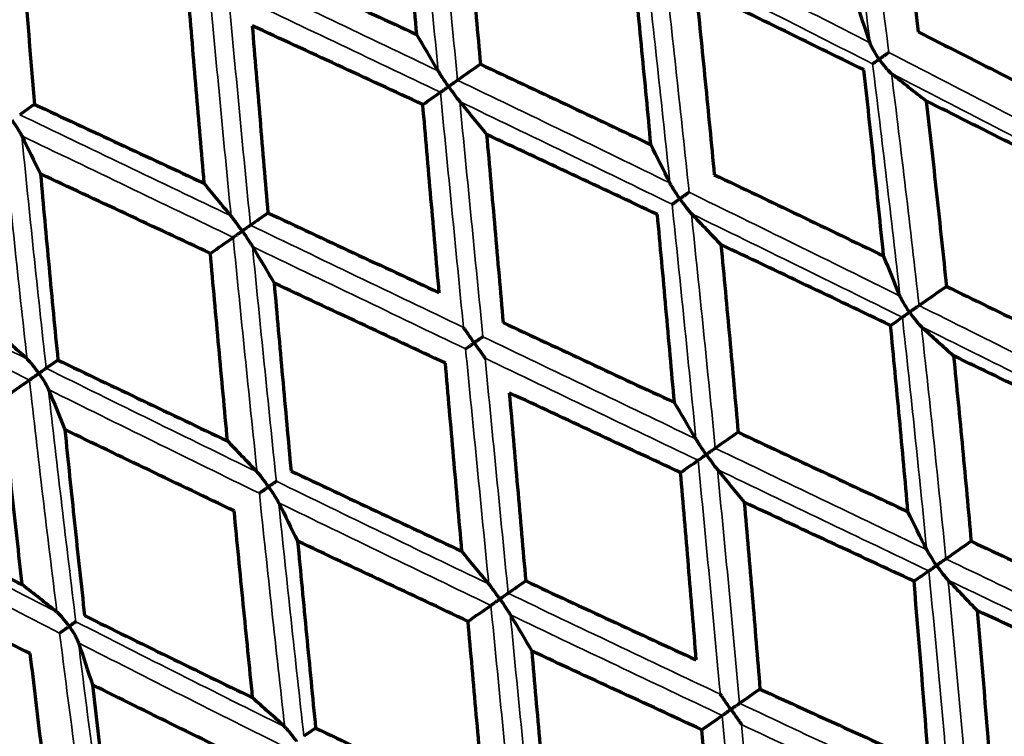
# Model space of a CAD drawing. Units: millimetres. Extents: x 277 to 851, y 83 to 670.
# Drawn here: x 818 to 828, y 591 to 598 of the extents above; entities that cross this region are included whole.
import ezdxf

# ---------------------------------------------------------------- set-up
doc = ezdxf.new("R2010")
doc.units = ezdxf.units.MM
doc.header["$LTSCALE"] = 0.75
doc.layers.add('Visible', color=7, linetype='Continuous', lineweight=70)
doc.layers.add('Visible Narrow', color=7, linetype='Continuous', lineweight=35)

msp = doc.modelspace()

# ---------------------------------------------------------------- linework, layer by layer
at = {"layer": 'Visible'}
for centre, major_axis, ratio, start_param, end_param in [((821.58, 595.2413), (-2.2175, 23.3735), 0.123116, 1.41923, 1.493998), ((856.15, 619.7335), (42.8885, 29.4024), 0.007874, 2.458593, 2.466615), ((822.6756, 613.6632), (-13.9608, 19.9339), 0.34192, 2.280569, 2.302351), ((857.3949, 622.4053), (42.4746, 28.3084), 0.010043, 2.718974, 2.727155), ((814.5986, 610.9758), (-14.2206, 20.3028), 0.086986, 2.28184, 2.303199), ((828.0478, 582.0097), (-13.7151, 19.596), 0.087395, -0.859368, -0.837251), ((858.322, 621.2485), (42.9284, 29.348), 0.006079, 2.633121, 2.641143), ((818.2463, 610.5605), (-13.9605, 19.9322), 0.173502, 2.280579, 2.302363), ((786.0093, 567.0685), (42.9176, 29.2879), 0.004035, -0.333952, -0.325924), ((823.5816, 578.8835), (-13.7148, 19.5944), 0.259014, -0.85934, -0.837221), ((821.767, 610.1456), (-13.7176, 19.5861), 0.2587, 2.282184, 2.304307), ((859.3847, 621.9884), (42.9576, 29.3082), 0.004064, 2.807645, 2.815667), ((827.1044, 578.4608), (-13.9634, 19.9502), 0.173866, -0.860942, -0.839174), ((787.067, 567.805), (42.8914, 29.3293), 0.006032, -0.508476, -0.500448), ((817.3001, 607.0167), (-13.7173, 19.5845), 0.086994, 2.2822, 2.304324), ((830.7499, 578.0475), (-14.2205, 20.3183), 0.0874, -0.859734, -0.838385), ((787.9985, 566.64), (42.4352, 28.2982), 0.009919, -0.422626, -0.41444), ((815.9745, 599.7072), (-5.7878, 44.4349), 0.222783, 4.475616, 4.515418), ((820.8112, 606.6752), (-13.4737, 19.2374), 0.173513, 2.28664, 2.309049), ((822.6754, 575.3608), (-13.9631, 19.9485), 0.342188, -0.86092, -0.839149), ((789.2327, 569.3157), (42.8556, 29.3857), 0.00781, -0.683004, -0.674976), ((823.0874, 594.1271), (-23.4946, 10.9863), 0.063398, 1.697524, 1.765742), ((826.1891, 574.8552), (-14.2202, 20.3167), 0.259017, -0.859705, -0.838354), ((789.5586, 567.7276), (42.3765, 28.3898), 0.013672, -0.597131, -0.588945), ((807.698, 625.0228), (-12.8993, 82.8351), 0.154432, 4.240434, 4.263617)]:
    msp.add_ellipse(centre, major_axis=major_axis, ratio=ratio, start_param=start_param, end_param=end_param, dxfattribs=at)
at = {"layer": 'Visible', "extrusion": (0, 0, -1)}
for centre, major_axis, ratio, start_param, end_param in [((840.6724, 587.9585), (-13.9635, 19.9542), 0.341729, -0.861074, -0.839308), ((832.5835, 585.1846), (-13.7152, 19.5974), 0.086884, -0.859408, -0.837291), ((785.3908, 570.1963), (42.2342, 30.2706), 0.005972, -0.508477, -0.500449), ((806.2085, 608.1237), (-14.4849, 20.678), 0.173867, 2.285956, 2.306838), ((836.2417, 584.8568), (-13.9637, 19.9531), 0.173365, -0.86102, -0.839254), ((787.5513, 571.7148), (42.2747, 30.2181), 0.007735, -0.683005, -0.674977), ((809.9675, 607.732), (-14.2205, 20.3013), 0.08736, 2.281868, 2.303228), ((839.9438, 584.4832), (-14.2206, 20.3211), 0.258524, -0.859824, -0.838477), ((854.6075, 615.0999), (42.3407, 30.1793), 0.009486, 2.284061, 2.292084), ((790.753, 573.9637), (42.3243, 30.1537), 0.009222, -0.857537, -0.84951), ((805.4072, 604.5381), (-14.2205, 20.3), 0.259042, 2.281906, 2.303267), ((835.3817, 581.2897), (-14.2206, 20.3198), 0.086877, -0.859774, -0.838426), ((857.8155, 617.3534), (42.2944, 30.249), 0.007958, 2.458594, 2.466617), ((809.1114, 604.1622), (-13.9603, 19.9294), 0.17386, 2.280634, 2.30242), ((839.1431, 580.8946), (-14.487, 20.7017), 0.173347, -0.8557, -0.834836), ((856.5791, 614.6657), (41.2762, 30.0243), 0.017139, 2.369946, 2.378127), ((824.2075, 593.9515), (-21.2468, 9.9205), 0.006604, 1.716285, 1.791559), ((859.9819, 618.8762), (42.2565, 30.3057), 0.006146, 2.633122, 2.641145), ((825.1608, 592.7286), (-1.761, 19.2397), 0.112625, 1.619018, 1.709279), ((812.7646, 603.84), (-13.7172, 19.5831), 0.08735, 2.282226, 2.304352), ((804.6834, 601.061), (-13.9604, 19.9283), 0.342243, 2.280676, 2.302462), ((859.1978, 616.5058), (41.1943, 30.1407), 0.013808, 2.544469, 2.552649), ((861.0406, 619.6218), (42.2288, 30.3471), 0.004112, 2.807646, 2.815668)]:
    msp.add_ellipse(centre, major_axis=major_axis, ratio=ratio, start_param=start_param, end_param=end_param, dxfattribs=at)
at = {"layer": 'Visible'}
for points, knots in [([(822.1366, 597.4194), (822.1112, 597.7121), (822.0859, 598.0047), (822.0353, 598.5896), (822.01, 598.882), (821.9849, 599.1741)], [0.0000022, 0.0000022, 0.0000022, 0.0000022, 0.0882213, 0.0882213, 0.1764411, 0.1764411, 0.1764411, 0.1764411]), ([(826.6413, 599.1742), (826.6782, 598.8868), (826.7144, 598.5989), (826.7855, 598.0221), (826.8204, 597.7331), (826.8546, 597.4436)], [0.0000016, 0.0000016, 0.0000016, 0.0000016, 0.088925, 0.088925, 0.177849, 0.177849, 0.177849, 0.177849]), ([(822.5805, 598.8967), (822.6064, 598.6042), (822.6324, 598.3115), (822.6842, 597.7259), (822.7101, 597.4329), (822.736, 597.1397)], [0.0000016, 0.0000016, 0.0000016, 0.0000016, 0.0884184, 0.0884184, 0.1768354, 0.1768354, 0.1768354, 0.1768354]), ([(820.5356, 598.1593), (820.8029, 598.0367), (821.07, 597.9137), (821.6036, 597.667), (821.8703, 597.5434), (822.1366, 597.4194)], [-0.1764407, -0.1764407, -0.1764407, -0.1764407, -0.0882212, -0.0882212, -0.0000018, -0.0000018, -0.0000018, -0.0000018]), ([(824.3396, 596.3844), (824.312, 596.6781), (824.284, 596.9717), (824.2276, 597.5582), (824.199, 597.8513), (824.1702, 598.144)], [0.0000022, 0.0000022, 0.0000022, 0.0000022, 0.0888583, 0.0888583, 0.1777142, 0.1777142, 0.1777142, 0.1777142]), ([(826.3437, 597.0859), (826.0814, 597.2156), (825.8185, 597.3449), (825.2915, 597.6026), (825.0274, 597.731), (824.7628, 597.8589)], [-0.1778488, -0.1778488, -0.1778488, -0.1778488, -0.0889249, -0.0889249, -0.0000015, -0.0000015, -0.0000015, -0.0000015]), ([(824.7628, 597.8589), (824.7925, 597.5664), (824.8218, 597.2737), (824.8797, 596.6876), (824.9082, 596.3942), (824.9365, 596.1006)], [0.0000016, 0.0000016, 0.0000016, 0.0000016, 0.088925, 0.088925, 0.177849, 0.177849, 0.177849, 0.177849]), ([(820.1376, 596.0197), (820.1122, 596.3124), (820.0872, 596.6052), (820.0379, 597.191), (820.0137, 597.4841), (819.9899, 597.7772)], [0.0000024, 0.0000024, 0.0000024, 0.0000024, 0.0882214, 0.0882214, 0.1764412, 0.1764412, 0.1764412, 0.1764412]), ([(820.589, 597.5023), (820.6132, 597.2085), (820.6376, 596.9148), (820.6871, 596.3275), (820.7122, 596.0339), (820.7375, 595.7404)], [0.0000017, 0.0000017, 0.0000017, 0.0000017, 0.0884184, 0.0884184, 0.1768355, 0.1768355, 0.1768355, 0.1768355]), ([(822.1939, 596.7601), (821.9268, 596.8844), (821.6594, 597.0083), (821.1245, 597.2557), (820.8568, 597.3791), (820.589, 597.5023)], [-0.1768353, -0.1768353, -0.1768353, -0.1768353, -0.0884183, -0.0884183, -0.0000016, -0.0000016, -0.0000016, -0.0000016]), ([(826.8546, 597.4436), (827.1149, 597.3125), (827.3745, 597.1809), (827.8922, 596.9168), (828.1504, 596.7843), (828.4078, 596.6513)], [-0.1778464, -0.1778464, -0.1778464, -0.1778464, -0.0889239, -0.0889239, -0.0000016, -0.0000016, -0.0000016, -0.0000016]), ([(826.4881, 597.1871), (826.4876, 597.1878), (826.4871, 597.1886), (826.4677, 597.2164), (826.4492, 597.2455), (826.4265, 597.2857), (826.4197, 597.2986), (826.4088, 597.3213), (826.4041, 597.332), (826.401, 597.3415)], [-0.0183064, -0.0183064, -0.0183064, -0.0183064, -0.01803571, -0.01803571, -0.00826156, -0.00826156, -0.00379433, -0.00379433, -0.000001, -0.000001, -0.000001, -0.000001]), ([(826.4256, 597.1433), (826.4274, 597.1445), (826.4302, 597.1465), (826.4375, 597.1516), (826.442, 597.1548), (826.4527, 597.1622), (826.4588, 597.1665), (826.4721, 597.1759), (826.4794, 597.1809), (826.4874, 597.1865), (826.4877, 597.1868), (826.4881, 597.1871)], [-0.01139459, -0.01139459, -0.01139459, -0.01139459, -0.00869814, -0.00869814, -0.00590794, -0.00590794, -0.00296914, -0.00296914, 0, 0, 0.00015402, 0.00015402, 0.00015402, 0.00015402]), ([(826.5786, 597.2504), (826.5727, 597.2462), (826.5661, 597.2416), (826.5521, 597.2318), (826.5446, 597.2266), (826.529, 597.2157), (826.521, 597.21), (826.5049, 597.1988), (826.497, 597.1932), (826.4889, 597.1876), (826.4885, 597.1873), (826.4881, 597.1871)], [-0.01139461, -0.01139461, -0.01139461, -0.01139461, -0.00869125, -0.00869125, -0.00589372, -0.00589372, -0.00296191, -0.00296191, 0, 0, 0.00015402, 0.00015402, 0.00015402, 0.00015402]), ([(826.4881, 597.1871), (826.4887, 597.1863), (826.4892, 597.1856), (826.5087, 597.1578), (826.5298, 597.1305), (826.5598, 597.0954), (826.5695, 597.0846), (826.5872, 597.0666), (826.5957, 597.0585), (826.6035, 597.0523)], [-0.01830656, -0.01830656, -0.01830656, -0.01830656, -0.01803587, -0.01803587, -0.00826258, -0.00826258, -0.00379477, -0.00379477, -0.000001, -0.000001, -0.000001, -0.000001]), ([(822.736, 597.1397), (823.0039, 597.0144), (823.2715, 596.8888), (823.806, 596.637), (824.073, 596.5108), (824.3396, 596.3844)], [-0.1777137, -0.1777137, -0.1777137, -0.1777137, -0.0888582, -0.0888582, -0.0000017, -0.0000017, -0.0000017, -0.0000017]), ([(822.4366, 596.9302), (822.4361, 596.9309), (822.4356, 596.9317), (822.4162, 596.9594), (822.3968, 596.9877), (822.3715, 597.0259), (822.3636, 597.038), (822.3502, 597.0589), (822.3442, 597.0686), (822.3393, 597.0768)], [-0.00027376, -0.00027376, -0.00027376, -0.00027376, 0, 0, 0.00988408, 0.00988408, 0.01440351, 0.01440351, 0.01824318, 0.01824318, 0.01824318, 0.01824318]), ([(826.5293, 595.336), (826.4996, 595.6284), (826.4693, 595.9205), (826.4074, 596.5038), (826.3759, 596.7951), (826.3437, 597.0859)], [0.0000021, 0.0000021, 0.0000021, 0.0000021, 0.0889241, 0.0889241, 0.1778469, 0.1778469, 0.1778469, 0.1778469]), ([(822.359, 596.8758), (822.3626, 596.8783), (822.3671, 596.8814), (822.3775, 596.8888), (822.3835, 596.893), (822.3968, 596.9022), (822.4041, 596.9074), (822.4193, 596.918), (822.4273, 596.9236), (822.4358, 596.9296), (822.4362, 596.9299), (822.4366, 596.9302)], [0.000001, 0.000001, 0.000001, 0.000001, 0.00269259, 0.00269259, 0.00547836, 0.00547836, 0.00841417, 0.00841417, 0.01138058, 0.01138058, 0.01153444, 0.01153444, 0.01153444, 0.01153444]), ([(822.5214, 596.9895), (822.5168, 596.9863), (822.5113, 596.9824), (822.4991, 596.9739), (822.4923, 596.9692), (822.4778, 596.959), (822.47, 596.9536), (822.4541, 596.9424), (822.446, 596.9367), (822.4375, 596.9308), (822.4371, 596.9305), (822.4366, 596.9302)], [0.000001, 0.000001, 0.000001, 0.000001, 0.00269928, 0.00269928, 0.00549214, 0.00549214, 0.00842117, 0.00842117, 0.01138055, 0.01138055, 0.01153441, 0.01153441, 0.01153441, 0.01153441]), ([(822.4366, 596.9302), (822.4372, 596.9294), (822.4377, 596.9287), (822.4571, 596.9009), (822.4771, 596.8731), (822.5043, 596.8362), (822.513, 596.8246), (822.5281, 596.8049), (822.5351, 596.7959), (822.5412, 596.7885)], [-0.00027376, -0.00027376, -0.00027376, -0.00027376, 0, 0, 0.00988713, 0.00988713, 0.01440777, 0.01440777, 0.01824855, 0.01824855, 0.01824855, 0.01824855]), ([(818.5406, 596.7624), (818.8065, 596.6388), (819.0726, 596.5151), (819.6049, 596.2675), (819.8712, 596.1436), (820.1376, 596.0197)], [-0.1764407, -0.1764407, -0.1764407, -0.1764407, -0.0882212, -0.0882212, -0.0000019, -0.0000019, -0.0000019, -0.0000019]), ([(822.3482, 594.9899), (822.3224, 595.285), (822.2966, 595.5801), (822.2452, 596.1702), (822.2195, 596.4652), (822.1939, 596.7601)], [0.0000023, 0.0000023, 0.0000023, 0.0000023, 0.0888584, 0.0888584, 0.1777142, 0.1777142, 0.1777142, 0.1777142]), ([(828.4887, 596.0079), (828.2303, 596.1399), (827.9712, 596.2714), (827.4516, 596.5337), (827.191, 596.6644), (826.9299, 596.7947)], [-0.1777142, -0.1777142, -0.1777142, -0.1777142, -0.0888577, -0.0888577, -0.0000014, -0.0000014, -0.0000014, -0.0000014]), ([(826.9299, 596.7947), (826.963, 596.5047), (826.9955, 596.2143), (827.0589, 595.6326), (827.0899, 595.3413), (827.1202, 595.0497)], [0.0000016, 0.0000016, 0.0000016, 0.0000016, 0.0888578, 0.0888578, 0.1777143, 0.1777143, 0.1777143, 0.1777143]), ([(818.3282, 596.6138), (818.3287, 596.613), (818.3292, 596.6123), (818.3485, 596.5847), (818.3673, 596.5564), (818.3915, 596.5179), (818.399, 596.5056), (818.4114, 596.4843), (818.4169, 596.4743), (818.4212, 596.4658)], [-0.01812795, -0.01812795, -0.01812795, -0.01812795, -0.01786035, -0.01786035, -0.00819011, -0.00819011, -0.00376599, -0.00376599, -0.000001, -0.000001, -0.000001, -0.000001]), ([(824.401, 595.7257), (824.1338, 595.8519), (823.8662, 595.9779), (823.3306, 596.2295), (823.0624, 596.3551), (822.7941, 596.4804)], [-0.1778488, -0.1778488, -0.1778488, -0.1778488, -0.0889249, -0.0889249, -0.0000015, -0.0000015, -0.0000015, -0.0000015]), ([(822.7941, 596.4804), (822.8201, 596.1854), (822.8461, 595.8903), (822.898, 595.3), (822.9239, 595.0047), (822.9497, 594.7094)], [0.0000017, 0.0000017, 0.0000017, 0.0000017, 0.0889251, 0.0889251, 0.177849, 0.177849, 0.177849, 0.177849]), ([(820.1954, 595.3608), (819.9288, 595.4854), (819.6623, 595.6099), (819.1297, 595.8589), (818.8635, 595.9834), (818.5976, 596.1079)], [-0.1768354, -0.1768354, -0.1768354, -0.1768354, -0.0884183, -0.0884183, -0.0000017, -0.0000017, -0.0000017, -0.0000017]), ([(818.5976, 596.1079), (818.6236, 595.8154), (818.6502, 595.5232), (818.7047, 594.9394), (818.7327, 594.6478), (818.7612, 594.3565)], [0.0000018, 0.0000018, 0.0000018, 0.0000018, 0.0884185, 0.0884185, 0.1768355, 0.1768355, 0.1768355, 0.1768355]), ([(824.9365, 596.1006), (825.2027, 595.9736), (825.4686, 595.8464), (825.9996, 595.5916), (826.2647, 595.4639), (826.5293, 595.336)], [-0.1778464, -0.1778464, -0.1778464, -0.1778464, -0.088924, -0.088924, -0.0000017, -0.0000017, -0.0000017, -0.0000017]), ([(824.6124, 595.8737), (824.6119, 595.8744), (824.6114, 595.8752), (824.5919, 595.903), (824.5728, 595.9316), (824.5483, 595.9706), (824.5408, 595.983), (824.5282, 596.0045), (824.5226, 596.0146), (824.5183, 596.0233)], [-0.0183064, -0.0183064, -0.0183064, -0.0183064, -0.01803571, -0.01803571, -0.00826156, -0.00826156, -0.00379433, -0.00379433, -0.000001, -0.000001, -0.000001, -0.000001]), ([(824.6997, 595.9348), (824.6946, 595.9312), (824.6887, 595.9271), (824.6758, 595.918), (824.6687, 595.9131), (824.6538, 595.9026), (824.6458, 595.8971), (824.6298, 595.8858), (824.6216, 595.8801), (824.6132, 595.8742), (824.6128, 595.8739), (824.6124, 595.8737)], [-0.01139461, -0.01139461, -0.01139461, -0.01139461, -0.00869125, -0.00869125, -0.00589372, -0.00589372, -0.00296191, -0.00296191, 0, 0, 0.00015402, 0.00015402, 0.00015402, 0.00015402]), ([(824.5393, 595.8225), (824.5423, 595.8246), (824.5462, 595.8273), (824.5557, 595.834), (824.5613, 595.8379), (824.5737, 595.8466), (824.5807, 595.8515), (824.5954, 595.8618), (824.6032, 595.8672), (824.6116, 595.8731), (824.612, 595.8734), (824.6124, 595.8737)], [-0.01139459, -0.01139459, -0.01139459, -0.01139459, -0.00869814, -0.00869814, -0.00590794, -0.00590794, -0.00296914, -0.00296914, 0, 0, 0.00015402, 0.00015402, 0.00015402, 0.00015402]), ([(824.6124, 595.8737), (824.6129, 595.8729), (824.6135, 595.8722), (824.633, 595.8444), (824.6534, 595.8166), (824.6816, 595.7803), (824.6906, 595.7689), (824.7066, 595.7498), (824.7141, 595.7411), (824.7208, 595.734)], [-0.01830656, -0.01830656, -0.01830656, -0.01830656, -0.01803587, -0.01803587, -0.00826258, -0.00826258, -0.00379477, -0.00379477, -0.000001, -0.000001, -0.000001, -0.000001]), ([(820.4947, 595.5704), (820.4942, 595.5712), (820.4937, 595.5719), (820.4742, 595.5996), (820.4542, 595.6275), (820.427, 595.6644), (820.4184, 595.676), (820.4033, 595.6957), (820.3963, 595.7047), (820.3902, 595.7121)], [-0.01825757, -0.01825757, -0.01825757, -0.01825757, -0.01798766, -0.01798766, -0.00824256, -0.00824256, -0.00378668, -0.00378668, -0.000001, -0.000001, -0.000001, -0.000001]), ([(820.7375, 595.7404), (821.0059, 595.6154), (821.2744, 595.4904), (821.8112, 595.2402), (822.0797, 595.1151), (822.3482, 594.9899)], [-0.1777137, -0.1777137, -0.1777137, -0.1777137, -0.0888582, -0.0888582, -0.0000018, -0.0000018, -0.0000018, -0.0000018]), ([(824.5607, 593.9575), (824.5347, 594.2525), (824.5084, 594.5474), (824.4552, 595.1368), (824.4282, 595.4313), (824.401, 595.7257)], [0.0000022, 0.0000022, 0.0000022, 0.0000022, 0.0889242, 0.0889242, 0.1778469, 0.1778469, 0.1778469, 0.1778469]), ([(820.5723, 595.6248), (820.5688, 595.6223), (820.5643, 595.6191), (820.5538, 595.6118), (820.5478, 595.6076), (820.5345, 595.5983), (820.5272, 595.5932), (820.512, 595.5825), (820.504, 595.5769), (820.4956, 595.571), (820.4951, 595.5707), (820.4947, 595.5704)], [-0.01140244, -0.01140244, -0.01140244, -0.01140244, -0.00869873, -0.00869873, -0.00590025, -0.00590025, -0.00296534, -0.00296534, 0, 0, 0.00015417, 0.00015417, 0.00015417, 0.00015417]), ([(820.41, 595.5111), (820.4146, 595.5143), (820.42, 595.5181), (820.4322, 595.5266), (820.439, 595.5314), (820.4534, 595.5415), (820.4613, 595.547), (820.4772, 595.5581), (820.4854, 595.5639), (820.4939, 595.5698), (820.4943, 595.5701), (820.4947, 595.5704)], [-0.01140242, -0.01140242, -0.01140242, -0.01140242, -0.00870543, -0.00870543, -0.00591407, -0.00591407, -0.00297237, -0.00297237, 0, 0, 0.00015417, 0.00015417, 0.00015417, 0.00015417]), ([(820.4947, 595.5704), (820.4953, 595.5697), (820.4958, 595.5689), (820.5152, 595.5412), (820.5345, 595.5128), (820.5599, 595.4747), (820.5678, 595.4625), (820.5812, 595.4416), (820.5872, 595.4319), (820.5921, 595.4237)], [-0.01826292, -0.01826292, -0.01826292, -0.01826292, -0.01799301, -0.01799301, -0.00824487, -0.00824487, -0.00378778, -0.00378778, -0.000001, -0.000001, -0.000001, -0.000001]), ([(826.5946, 594.6816), (826.3294, 594.8088), (826.0638, 594.9359), (825.5319, 595.1895), (825.2656, 595.3162), (824.999, 595.4426)], [-0.1777142, -0.1777142, -0.1777142, -0.1777142, -0.0888577, -0.0888577, -0.0000015, -0.0000015, -0.0000015, -0.0000015]), ([(824.999, 595.4426), (825.0266, 595.1489), (825.0539, 594.8548), (825.1077, 594.2664), (825.1342, 593.972), (825.1604, 593.6774)], [0.0000017, 0.0000017, 0.0000017, 0.0000017, 0.0888579, 0.0888579, 0.1777143, 0.1777143, 0.1777143, 0.1777143]), ([(820.3568, 593.5955), (820.3291, 593.8893), (820.3019, 594.1834), (820.2481, 594.7718), (820.2216, 595.0662), (820.1954, 595.3608)], [0.0000024, 0.0000024, 0.0000024, 0.0000024, 0.0888584, 0.0888584, 0.1777142, 0.1777142, 0.1777142, 0.1777142]), ([(822.406, 594.3287), (822.1374, 594.454), (821.8688, 594.5794), (821.3319, 594.83), (821.0634, 594.9553), (820.7951, 595.0807)], [-0.1778488, -0.1778488, -0.1778488, -0.1778488, -0.088925, -0.088925, -0.0000016, -0.0000016, -0.0000016, -0.0000016]), ([(820.7951, 595.0807), (820.8211, 594.7857), (820.8474, 594.4908), (820.9006, 593.9014), (820.9275, 593.6068), (820.9547, 593.3125)], [0.0000018, 0.0000018, 0.0000018, 0.0000018, 0.0889251, 0.0889251, 0.177849, 0.177849, 0.177849, 0.177849]), ([(827.1202, 595.0497), (827.3827, 594.9222), (827.6447, 594.7945), (828.1676, 594.5387), (828.4286, 594.4106), (828.6891, 594.2824)], [-0.1768358, -0.1768358, -0.1768358, -0.1768358, -0.0884185, -0.0884185, -0.0000016, -0.0000016, -0.0000016, -0.0000016]), ([(826.7735, 594.8068), (826.7729, 594.8076), (826.7724, 594.8083), (826.753, 594.8361), (826.7343, 594.8649), (826.7108, 594.9044), (826.7036, 594.917), (826.692, 594.9391), (826.6869, 594.9494), (826.6831, 594.9585)], [-0.00027376, -0.00027376, -0.00027376, -0.00027376, 0, 0, 0.00988777, 0.00988777, 0.01440821, 0.01440821, 0.01824882, 0.01824882, 0.01824882, 0.01824882]), ([(826.8627, 594.8693), (826.8572, 594.8655), (826.8509, 594.8611), (826.8374, 594.8516), (826.8301, 594.8465), (826.8148, 594.8358), (826.8067, 594.8301), (826.7906, 594.8189), (826.7825, 594.8132), (826.7743, 594.8074), (826.7739, 594.8071), (826.7735, 594.8068)], [0.000001, 0.000001, 0.000001, 0.000001, 0.00269928, 0.00269928, 0.00549214, 0.00549214, 0.00842116, 0.00842116, 0.01138055, 0.01138055, 0.0115344, 0.0115344, 0.0115344, 0.0115344]), ([(826.7053, 594.7591), (826.7077, 594.7608), (826.7111, 594.7632), (826.7195, 594.7691), (826.7246, 594.7726), (826.7362, 594.7807), (826.7428, 594.7854), (826.7569, 594.7952), (826.7644, 594.8005), (826.7726, 594.8063), (826.7731, 594.8066), (826.7735, 594.8068)], [0.000001, 0.000001, 0.000001, 0.000001, 0.00269259, 0.00269259, 0.00547837, 0.00547837, 0.00841417, 0.00841417, 0.01138058, 0.01138058, 0.01153444, 0.01153444, 0.01153444, 0.01153444]), ([(826.7735, 594.8068), (826.774, 594.8061), (826.7745, 594.8053), (826.794, 594.7776), (826.8146, 594.7502), (826.8437, 594.7147), (826.8531, 594.7036), (826.8698, 594.6851), (826.8778, 594.6767), (826.885, 594.6701)], [-0.00027376, -0.00027376, -0.00027376, -0.00027376, 0, 0, 0.00988373, 0.00988373, 0.01440327, 0.01440327, 0.01824304, 0.01824304, 0.01824304, 0.01824304]), ([(822.9497, 594.7094), (823.2183, 594.5841), (823.4869, 594.4588), (824.0239, 594.2082), (824.2924, 594.0828), (824.5607, 593.9575)], [-0.1778464, -0.1778464, -0.1778464, -0.1778464, -0.088924, -0.088924, -0.0000018, -0.0000018, -0.0000018, -0.0000018]), ([(822.6779, 594.5191), (822.6774, 594.5198), (822.6768, 594.5206), (822.6574, 594.5484), (822.6376, 594.5766), (822.6113, 594.6142), (822.603, 594.6261), (822.5887, 594.6465), (822.5821, 594.6558), (822.5766, 594.6637)], [-0.0183064, -0.0183064, -0.0183064, -0.0183064, -0.01803571, -0.01803571, -0.00826157, -0.00826157, -0.00379434, -0.00379434, -0.000001, -0.000001, -0.000001, -0.000001]), ([(826.7581, 592.9303), (826.7322, 593.2228), (826.7056, 593.515), (826.651, 594.0987), (826.6231, 594.3904), (826.5946, 594.6816)], [0.0000021, 0.0000021, 0.0000021, 0.0000021, 0.0884187, 0.0884187, 0.1768363, 0.1768363, 0.1768363, 0.1768363]), ([(822.5965, 594.4621), (822.6006, 594.4649), (822.6055, 594.4684), (822.6169, 594.4764), (822.6233, 594.4809), (822.6372, 594.4906), (822.6448, 594.4959), (822.6604, 594.5069), (822.6685, 594.5125), (822.677, 594.5185), (822.6775, 594.5188), (822.6779, 594.5191)], [-0.01139459, -0.01139459, -0.01139459, -0.01139459, -0.00869814, -0.00869814, -0.00590794, -0.00590794, -0.00296914, -0.00296914, 0, 0, 0.00015402, 0.00015402, 0.00015402, 0.00015402]), ([(822.7593, 594.5761), (822.7552, 594.5732), (822.7502, 594.5697), (822.7388, 594.5618), (822.7324, 594.5573), (822.7185, 594.5475), (822.7109, 594.5422), (822.6953, 594.5313), (822.6872, 594.5256), (822.6787, 594.5197), (822.6783, 594.5194), (822.6779, 594.5191)], [-0.01139461, -0.01139461, -0.01139461, -0.01139461, -0.00869125, -0.00869125, -0.00589372, -0.00589372, -0.00296191, -0.00296191, 0, 0, 0.00015402, 0.00015402, 0.00015402, 0.00015402]), ([(822.6779, 594.5191), (822.6784, 594.5183), (822.6789, 594.5176), (822.6984, 594.4898), (822.7182, 594.4616), (822.7445, 594.424), (822.7528, 594.4121), (822.7671, 594.3917), (822.7736, 594.3823), (822.7791, 594.3745)], [-0.01830656, -0.01830656, -0.01830656, -0.01830656, -0.01803587, -0.01803587, -0.0082626, -0.0082626, -0.00379478, -0.00379478, -0.000001, -0.000001, -0.000001, -0.000001]), ([(818.5823, 594.2313), (818.5818, 594.2321), (818.5813, 594.2328), (818.5618, 594.2605), (818.5412, 594.288), (818.5121, 594.3235), (818.5027, 594.3346), (818.4859, 594.3531), (818.478, 594.3614), (818.4707, 594.3681)], [-0.00027376, -0.00027376, -0.00027376, -0.00027376, 0, 0, 0.00988408, 0.00988408, 0.01440351, 0.01440351, 0.01824318, 0.01824318, 0.01824318, 0.01824318]), ([(818.7612, 594.3565), (819.0264, 594.2294), (819.292, 594.1023), (819.8238, 593.8486), (820.0902, 593.722), (820.3568, 593.5955)], [-0.1777138, -0.1777138, -0.1777138, -0.1777138, -0.0888583, -0.0888583, -0.000002, -0.000002, -0.000002, -0.000002]), ([(822.5616, 592.5578), (822.5356, 592.8528), (822.5097, 593.1479), (822.4578, 593.7382), (822.4319, 594.0335), (822.406, 594.3287)], [0.0000023, 0.0000023, 0.0000023, 0.0000023, 0.0889242, 0.0889242, 0.1778469, 0.1778469, 0.1778469, 0.1778469]), ([(828.7578, 593.636), (828.4969, 593.7631), (828.2355, 593.8901), (827.7118, 594.1438), (827.4495, 594.2705), (827.1868, 594.397)], [-0.1764407, -0.1764407, -0.1764407, -0.1764407, -0.088221, -0.088221, -0.0000015, -0.0000015, -0.0000015, -0.0000015]), ([(827.1868, 594.397), (827.2159, 594.1069), (827.2442, 593.8163), (827.2995, 593.2347), (827.3264, 592.9435), (827.3526, 592.6521)], [0.0000017, 0.0000017, 0.0000017, 0.0000017, 0.0882212, 0.0882212, 0.1764409, 0.1764409, 0.1764409, 0.1764409]), ([(818.4931, 594.1688), (818.4986, 594.1727), (818.5048, 594.1771), (818.5183, 594.1865), (818.5256, 594.1916), (818.5409, 594.2023), (818.549, 594.208), (818.5651, 594.2193), (818.5732, 594.225), (818.5815, 594.2308), (818.5819, 594.2311), (818.5823, 594.2313)], [0.000001, 0.000001, 0.000001, 0.000001, 0.00269259, 0.00269259, 0.00547836, 0.00547836, 0.00841417, 0.00841417, 0.01138058, 0.01138058, 0.01153444, 0.01153444, 0.01153444, 0.01153444]), ([(818.6505, 594.279), (818.6481, 594.2774), (818.6447, 594.275), (818.6362, 594.2691), (818.6311, 594.2655), (818.6195, 594.2574), (818.6129, 594.2528), (818.5989, 594.2429), (818.5913, 594.2377), (818.5831, 594.2319), (818.5827, 594.2316), (818.5823, 594.2313)], [0.000001, 0.000001, 0.000001, 0.000001, 0.00269928, 0.00269928, 0.00549214, 0.00549214, 0.00842117, 0.00842117, 0.01138055, 0.01138055, 0.01153441, 0.01153441, 0.01153441, 0.01153441]), ([(818.5823, 594.2313), (818.5828, 594.2306), (818.5834, 594.2298), (818.6027, 594.2021), (818.6215, 594.1733), (818.645, 594.1338), (818.6522, 594.1212), (818.6638, 594.0991), (818.6689, 594.0887), (818.6727, 594.0797)], [-0.00027376, -0.00027376, -0.00027376, -0.00027376, 0, 0, 0.00988713, 0.00988713, 0.01440777, 0.01440777, 0.01824855, 0.01824855, 0.01824855, 0.01824855]), ([(824.6182, 593.2978), (824.3499, 593.4227), (824.0814, 593.5478), (823.5445, 593.7979), (823.276, 593.9231), (823.0076, 594.0482)], [-0.1777142, -0.1777142, -0.1777142, -0.1777142, -0.0888578, -0.0888578, -0.0000016, -0.0000016, -0.0000016, -0.0000016]), ([(823.0076, 594.0482), (823.0334, 593.7532), (823.0591, 593.4581), (823.1106, 592.868), (823.1363, 592.573), (823.1619, 592.278)], [0.0000018, 0.0000018, 0.0000018, 0.0000018, 0.0888579, 0.0888579, 0.1777144, 0.1777144, 0.1777144, 0.1777144]), ([(818.4259, 592.2435), (818.3927, 592.5334), (818.3603, 592.8239), (818.2969, 593.4055), (818.2659, 593.6968), (818.2355, 593.9885)], [0.0000025, 0.0000025, 0.0000025, 0.0000025, 0.0888585, 0.0888585, 0.1777143, 0.1777143, 0.1777143, 0.1777143]), ([(820.4193, 592.9376), (820.1531, 593.0646), (819.8871, 593.1918), (819.3562, 593.4466), (819.0911, 593.5743), (818.8265, 593.7022)], [-0.1778489, -0.1778489, -0.1778489, -0.1778489, -0.088925, -0.088925, -0.0000017, -0.0000017, -0.0000017, -0.0000017]), ([(818.8265, 593.7022), (818.8561, 593.4098), (818.8864, 593.1177), (818.9483, 592.5344), (818.9799, 592.2431), (819.0121, 591.9523)], [0.0000019, 0.0000019, 0.0000019, 0.0000019, 0.0889252, 0.0889252, 0.1778491, 0.1778491, 0.1778491, 0.1778491]), ([(825.1604, 593.6774), (825.427, 593.5528), (825.6935, 593.4282), (826.2261, 593.1792), (826.4922, 593.0547), (826.7581, 592.9303)], [-0.1768358, -0.1768358, -0.1768358, -0.1768358, -0.0884186, -0.0884186, -0.0000017, -0.0000017, -0.0000017, -0.0000017]), ([(824.861, 593.4678), (824.8605, 593.4685), (824.86, 593.4692), (824.8406, 593.497), (824.8212, 593.5253), (824.7959, 593.5635), (824.788, 593.5756), (824.7746, 593.5965), (824.7685, 593.6062), (824.7636, 593.6145)], [-0.01826315, -0.01826315, -0.01826315, -0.01826315, -0.01799324, -0.01799324, -0.00824449, -0.00824449, -0.00378761, -0.00378761, -0.000001, -0.000001, -0.000001, -0.000001]), ([(824.9458, 593.5271), (824.9412, 593.5239), (824.9357, 593.52), (824.9235, 593.5115), (824.9167, 593.5067), (824.9022, 593.4966), (824.8944, 593.4911), (824.8785, 593.48), (824.8704, 593.4743), (824.8619, 593.4683), (824.8615, 593.468), (824.861, 593.4678)], [-0.01140243, -0.01140243, -0.01140243, -0.01140243, -0.00869873, -0.00869873, -0.00590025, -0.00590025, -0.00296534, -0.00296534, 0, 0, 0.00015417, 0.00015417, 0.00015417, 0.00015417]), ([(824.7834, 593.4134), (824.787, 593.4159), (824.7915, 593.419), (824.8019, 593.4263), (824.8079, 593.4306), (824.8212, 593.4398), (824.8285, 593.4449), (824.8437, 593.4556), (824.8517, 593.4612), (824.8602, 593.4672), (824.8606, 593.4675), (824.861, 593.4678)], [-0.01140241, -0.01140241, -0.01140241, -0.01140241, -0.00870542, -0.00870542, -0.00591406, -0.00591406, -0.00297236, -0.00297236, 0, 0, 0.00015417, 0.00015417, 0.00015417, 0.00015417]), ([(824.861, 593.4678), (824.8616, 593.467), (824.8621, 593.4663), (824.8815, 593.4385), (824.9015, 593.4107), (824.9287, 593.3738), (824.9374, 593.3622), (824.9525, 593.3425), (824.9595, 593.3335), (824.9656, 593.3261)], [-0.01825746, -0.01825746, -0.01825746, -0.01825746, -0.01798755, -0.01798755, -0.00824278, -0.00824278, -0.00378678, -0.00378678, -0.000001, -0.000001, -0.000001, -0.000001]), ([(820.7434, 593.1645), (820.7428, 593.1653), (820.7423, 593.166), (820.7228, 593.1938), (820.7024, 593.2216), (820.6742, 593.2579), (820.6651, 593.2692), (820.6492, 593.2884), (820.6416, 593.2971), (820.635, 593.3041)], [-0.00027456, -0.00027456, -0.00027456, -0.00027456, 0, 0, 0.00991383, 0.00991383, 0.01444491, 0.01444491, 0.01829246, 0.01829246, 0.01829246, 0.01829246]), ([(820.9547, 593.3125), (821.222, 593.1863), (821.4896, 593.0603), (822.0252, 592.8087), (822.2933, 592.6831), (822.5616, 592.5578)], [-0.1778464, -0.1778464, -0.1778464, -0.1778464, -0.0889241, -0.0889241, -0.0000019, -0.0000019, -0.0000019, -0.0000019]), ([(824.7667, 591.5359), (824.7426, 591.8297), (824.7182, 592.1234), (824.6687, 592.7107), (824.6436, 593.0043), (824.6182, 593.2978)], [0.0000023, 0.0000023, 0.0000023, 0.0000023, 0.0884188, 0.0884188, 0.1768363, 0.1768363, 0.1768363, 0.1768363]), ([(820.8164, 593.2157), (820.8135, 593.2136), (820.8095, 593.2108), (820.8, 593.2042), (820.7944, 593.2003), (820.782, 593.1916), (820.775, 593.1867), (820.7603, 593.1764), (820.7526, 593.171), (820.7442, 593.1651), (820.7438, 593.1648), (820.7434, 593.1645)], [0.000001, 0.000001, 0.000001, 0.000001, 0.00269897, 0.00269897, 0.00549092, 0.00549092, 0.00841689, 0.00841689, 0.01137289, 0.01137289, 0.01152661, 0.01152661, 0.01152661, 0.01152661]), ([(820.6561, 593.1034), (820.6612, 593.107), (820.667, 593.1111), (820.6799, 593.1201), (820.687, 593.125), (820.7019, 593.1355), (820.7099, 593.1411), (820.7259, 593.1523), (820.7341, 593.1581), (820.7425, 593.1639), (820.743, 593.1642), (820.7434, 593.1645)], [0.000001, 0.000001, 0.000001, 0.000001, 0.00269209, 0.00269209, 0.00547674, 0.00547674, 0.00840969, 0.00840969, 0.01137293, 0.01137293, 0.01152665, 0.01152665, 0.01152665, 0.01152665]), ([(820.7434, 593.1645), (820.7439, 593.1638), (820.7444, 593.163), (820.7639, 593.1352), (820.7829, 593.1065), (820.8074, 593.0676), (820.815, 593.0552), (820.8276, 593.0336), (820.8332, 593.0236), (820.8375, 593.0149)], [-0.00027456, -0.00027456, -0.00027456, -0.00027456, 0, 0, 0.00991294, 0.00991294, 0.01444461, 0.01444461, 0.0182926, 0.0182926, 0.0182926, 0.0182926]), ([(816.867, 593.0302), (817.1254, 592.8983), (817.3846, 592.7667), (817.9042, 592.5045), (818.1647, 592.3738), (818.4259, 592.2435)], [-0.1777138, -0.1777138, -0.1777138, -0.1777138, -0.0888583, -0.0888583, -0.0000021, -0.0000021, -0.0000021, -0.0000021]), ([(826.8151, 592.2757), (826.5492, 592.3993), (826.2831, 592.5231), (825.7508, 592.7707), (825.4845, 592.8946), (825.2182, 593.0185)], [-0.1764408, -0.1764408, -0.1764408, -0.1764408, -0.0882211, -0.0882211, -0.0000015, -0.0000015, -0.0000015, -0.0000015]), ([(825.2182, 593.0185), (825.2436, 592.7258), (825.2686, 592.433), (825.3178, 591.8471), (825.3421, 591.5541), (825.3659, 591.261)], [0.0000017, 0.0000017, 0.0000017, 0.0000017, 0.0882212, 0.0882212, 0.176441, 0.176441, 0.176441, 0.176441]), ([(820.593, 591.1793), (820.5633, 591.4717), (820.534, 591.7645), (820.4761, 592.3506), (820.4475, 592.644), (820.4193, 592.9376)], [0.0000025, 0.0000025, 0.0000025, 0.0000025, 0.0889243, 0.0889243, 0.177847, 0.177847, 0.177847, 0.177847]), ([(821.0162, 592.6538), (821.0438, 592.36), (821.0717, 592.0665), (821.1282, 591.4799), (821.1567, 591.1869), (821.1856, 590.8942)], [0.0000019, 0.0000019, 0.0000019, 0.0000019, 0.088858, 0.088858, 0.1777144, 0.1777144, 0.1777144, 0.1777144]), ([(822.6198, 591.8984), (822.3519, 592.0238), (822.0843, 592.1494), (821.5498, 592.4012), (821.2828, 592.5274), (821.0162, 592.6538)], [-0.1777143, -0.1777143, -0.1777143, -0.1777143, -0.0888579, -0.0888579, -0.0000017, -0.0000017, -0.0000017, -0.0000017]), ([(827.0276, 592.4244), (827.0271, 592.4252), (827.0265, 592.4259), (827.0073, 592.4534), (826.9885, 592.4818), (826.9643, 592.5203), (826.9568, 592.5325), (826.9444, 592.5539), (826.9389, 592.5638), (826.9346, 592.5724)], [-0.01812776, -0.01812776, -0.01812776, -0.01812776, -0.01786015, -0.01786015, -0.00819117, -0.00819117, -0.00376646, -0.00376646, -0.000001, -0.000001, -0.000001, -0.000001]), ([(827.1151, 592.4857), (827.11, 592.4822), (827.1041, 592.478), (827.0912, 592.469), (827.0841, 592.464), (827.0692, 592.4535), (827.0612, 592.4479), (827.045, 592.4366), (827.0369, 592.4309), (827.0284, 592.425), (827.028, 592.4247), (827.0276, 592.4244)], [-0.01142629, -0.01142629, -0.01142629, -0.01142629, -0.00872155, -0.00872155, -0.00592017, -0.00592017, -0.0029758, -0.0029758, 0, 0, 0.0001546, 0.0001546, 0.0001546, 0.0001546]), ([(818.5012, 591.5946), (818.2409, 591.7257), (817.9813, 591.8573), (817.4635, 592.1214), (817.2054, 592.2539), (816.948, 592.3869)], [-0.177849, -0.177849, -0.177849, -0.177849, -0.0889251, -0.0889251, -0.0000018, -0.0000018, -0.0000018, -0.0000018]), ([(826.9542, 592.373), (826.9572, 592.3751), (826.9611, 592.3779), (826.9706, 592.3846), (826.9762, 592.3885), (826.9887, 592.3972), (826.9957, 592.4021), (827.0105, 592.4125), (827.0183, 592.4179), (827.0268, 592.4238), (827.0272, 592.4241), (827.0276, 592.4244)], [-0.01142628, -0.01142628, -0.01142628, -0.01142628, -0.00872768, -0.00872768, -0.00593283, -0.00593283, -0.00298225, -0.00298225, 0, 0, 0.0001546, 0.0001546, 0.0001546, 0.0001546]), ([(827.0276, 592.4244), (827.0281, 592.4237), (827.0286, 592.4229), (827.0479, 592.3955), (827.0681, 592.3681), (827.096, 592.3322), (827.1049, 592.321), (827.1207, 592.302), (827.1282, 592.2935), (827.1348, 592.2865)], [-0.01811685, -0.01811685, -0.01811685, -0.01811685, -0.01784925, -0.01784925, -0.00818586, -0.00818586, -0.00376397, -0.00376397, -0.000001, -0.000001, -0.000001, -0.000001]), ([(823.1619, 592.278), (823.429, 592.1538), (823.6963, 592.0298), (824.2313, 591.7825), (824.499, 591.659), (824.7667, 591.5359)], [-0.1768358, -0.1768358, -0.1768358, -0.1768358, -0.0884186, -0.0884186, -0.0000018, -0.0000018, -0.0000018, -0.0000018]), ([(822.9191, 592.108), (822.9186, 592.1088), (822.9181, 592.1095), (822.8986, 592.1372), (822.8786, 592.1651), (822.8514, 592.202), (822.8428, 592.2136), (822.8277, 592.2333), (822.8206, 592.2423), (822.8146, 592.2497)], [-0.00027376, -0.00027376, -0.00027376, -0.00027376, 0, 0, 0.00988776, 0.00988776, 0.0144082, 0.0144082, 0.01824882, 0.01824882, 0.01824882, 0.01824882]), ([(822.8344, 592.0487), (822.839, 592.0519), (822.8445, 592.0557), (822.8566, 592.0642), (822.8634, 592.069), (822.8778, 592.0791), (822.8857, 592.0846), (822.9016, 592.0957), (822.9098, 592.1015), (822.9183, 592.1074), (822.9187, 592.1077), (822.9191, 592.108)], [0.000001, 0.000001, 0.000001, 0.000001, 0.00269259, 0.00269259, 0.00547837, 0.00547837, 0.00841417, 0.00841417, 0.01138058, 0.01138058, 0.01153444, 0.01153444, 0.01153444, 0.01153444]), ([(822.9967, 592.1624), (822.9932, 592.1599), (822.9887, 592.1567), (822.9782, 592.1494), (822.9722, 592.1452), (822.9589, 592.1359), (822.9516, 592.1308), (822.9364, 592.1201), (822.9285, 592.1145), (822.92, 592.1086), (822.9196, 592.1083), (822.9191, 592.108)], [0.000001, 0.000001, 0.000001, 0.000001, 0.00269928, 0.00269928, 0.00549214, 0.00549214, 0.00842116, 0.00842116, 0.01138055, 0.01138055, 0.0115344, 0.0115344, 0.0115344, 0.0115344]), ([(822.9191, 592.108), (822.9197, 592.1073), (822.9202, 592.1065), (822.9396, 592.0788), (822.9589, 592.0504), (822.9843, 592.0123), (822.9922, 592.0002), (823.0056, 591.9793), (823.0116, 591.9696), (823.0165, 591.9613)], [-0.00027376, -0.00027376, -0.00027376, -0.00027376, 0, 0, 0.00988371, 0.00988371, 0.01440327, 0.01440327, 0.01824304, 0.01824304, 0.01824304, 0.01824304]), ([(828.98, 591.2704), (828.7187, 591.3916), (828.4572, 591.513), (828.1955, 591.6345), (827.9338, 591.756), (827.672, 591.8776), (827.4101, 591.9993)], [0, 0, 0, 0, 0.5, 0.5, 0.5, 0.9999993, 0.9999993, 0.9999993, 0.9999993]), ([(818.8676, 591.8511), (818.8671, 591.8519), (818.8666, 591.8526), (818.847, 591.8804), (818.826, 591.9077), (818.796, 591.9427), (818.7862, 591.9536), (818.7686, 591.9716), (818.7601, 591.9796), (818.7523, 591.9859)], [-0.00027456, -0.00027456, -0.00027456, -0.00027456, 0, 0, 0.00991383, 0.00991383, 0.01444491, 0.01444491, 0.01829246, 0.01829246, 0.01829246, 0.01829246]), ([(819.0121, 591.9523), (819.2744, 591.8226), (819.5373, 591.6933), (820.0642, 591.4356), (820.3283, 591.3072), (820.593, 591.1793)], [-0.1778465, -0.1778465, -0.1778465, -0.1778465, -0.0889241, -0.0889241, -0.000002, -0.000002, -0.000002, -0.000002]), ([(818.7772, 591.7878), (818.7831, 591.7919), (818.7897, 591.7965), (818.8036, 591.8063), (818.8111, 591.8116), (818.8266, 591.8224), (818.8347, 591.8281), (818.8508, 591.8393), (818.8588, 591.8449), (818.8668, 591.8506), (818.8672, 591.8508), (818.8676, 591.8511)], [0.000001, 0.000001, 0.000001, 0.000001, 0.00269209, 0.00269209, 0.00547674, 0.00547674, 0.00840969, 0.00840969, 0.01137293, 0.01137293, 0.01152665, 0.01152665, 0.01152665, 0.01152665]), ([(818.9302, 591.8949), (818.9284, 591.8937), (818.9256, 591.8917), (818.9183, 591.8866), (818.9137, 591.8834), (818.903, 591.8759), (818.8969, 591.8716), (818.8836, 591.8623), (818.8764, 591.8572), (818.8684, 591.8517), (818.868, 591.8514), (818.8676, 591.8511)], [0.000001, 0.000001, 0.000001, 0.000001, 0.00269897, 0.00269897, 0.00549092, 0.00549092, 0.00841689, 0.00841689, 0.01137289, 0.01137289, 0.01152661, 0.01152661, 0.01152661, 0.01152661]), ([(818.8676, 591.8511), (818.8682, 591.8504), (818.8687, 591.8496), (818.8881, 591.8218), (818.9065, 591.7927), (818.9292, 591.7525), (818.9361, 591.7396), (818.947, 591.7168), (818.9516, 591.7061), (818.9548, 591.6967)], [-0.00027456, -0.00027456, -0.00027456, -0.00027456, 0, 0, 0.00991294, 0.00991294, 0.01444461, 0.01444461, 0.0182926, 0.0182926, 0.0182926, 0.0182926]), ([(822.7753, 590.1415), (822.7493, 590.4339), (822.7234, 590.7266), (822.6716, 591.3123), (822.6457, 591.6053), (822.6198, 591.8984)], [0.0000024, 0.0000024, 0.0000024, 0.0000024, 0.0884188, 0.0884188, 0.1768363, 0.1768363, 0.1768363, 0.1768363]), ([(818.7145, 589.864), (818.6776, 590.1513), (818.6413, 590.4393), (818.5702, 591.0161), (818.5354, 591.3051), (818.5012, 591.5946)], [0.0000026, 0.0000026, 0.0000026, 0.0000026, 0.0889243, 0.0889243, 0.177847, 0.177847, 0.177847, 0.177847]), ([(824.8201, 590.8788), (824.5529, 591.0015), (824.2858, 591.1245), (823.7521, 591.3712), (823.4855, 591.4948), (823.2191, 591.6188)], [-0.1764408, -0.1764408, -0.1764408, -0.1764408, -0.0882211, -0.0882211, -0.0000016, -0.0000016, -0.0000016, -0.0000016]), ([(823.2191, 591.6188), (823.2445, 591.3261), (823.2699, 591.0335), (823.3205, 590.4486), (823.3457, 590.1562), (823.3709, 589.8641)], [0.0000018, 0.0000018, 0.0000018, 0.0000018, 0.0882213, 0.0882213, 0.176441, 0.176441, 0.176441, 0.176441]), ([(820.6599, 590.5261), (820.3962, 590.6544), (820.1331, 590.7831), (819.6082, 591.0417), (819.3464, 591.1715), (819.0853, 591.3018)], [-0.1777143, -0.1777143, -0.1777143, -0.1777143, -0.0888579, -0.0888579, -0.0000018, -0.0000018, -0.0000018, -0.0000018]), ([(819.0853, 591.3018), (819.1184, 591.0118), (819.1521, 590.7223), (819.2208, 590.1444), (819.2558, 589.8558), (819.2914, 589.5679)], [0.000002, 0.000002, 0.000002, 0.000002, 0.0888581, 0.0888581, 0.1777145, 0.1777145, 0.1777145, 0.1777145]), ([(825.0931, 591.0699), (825.0925, 591.0706), (825.092, 591.0713), (825.0728, 591.0989), (825.0532, 591.1267), (825.0272, 591.1639), (825.019, 591.1757), (825.0049, 591.1958), (824.9984, 591.2051), (824.9929, 591.2129)], [-0.01812776, -0.01812776, -0.01812776, -0.01812776, -0.01786015, -0.01786015, -0.00819117, -0.00819117, -0.00376646, -0.00376646, -0.000001, -0.000001, -0.000001, -0.000001]), ([(825.0114, 591.0127), (825.0154, 591.0155), (825.0204, 591.019), (825.0318, 591.027), (825.0382, 591.0315), (825.0522, 591.0412), (825.0598, 591.0466), (825.0755, 591.0576), (825.0837, 591.0633), (825.0922, 591.0693), (825.0926, 591.0696), (825.0931, 591.0699)], [-0.01142628, -0.01142628, -0.01142628, -0.01142628, -0.00872768, -0.00872768, -0.00593283, -0.00593283, -0.00298225, -0.00298225, 0, 0, 0.0001546, 0.0001546, 0.0001546, 0.0001546]), ([(825.1748, 591.1271), (825.1707, 591.1242), (825.1657, 591.1207), (825.1543, 591.1127), (825.1478, 591.1082), (825.1339, 591.0984), (825.1263, 591.0931), (825.1106, 591.0821), (825.1025, 591.0764), (825.0939, 591.0704), (825.0935, 591.0702), (825.0931, 591.0699)], [-0.01142629, -0.01142629, -0.01142629, -0.01142629, -0.00872155, -0.00872155, -0.00592017, -0.00592017, -0.0029758, -0.0029758, 0, 0, 0.0001546, 0.0001546, 0.0001546, 0.0001546]), ([(825.0931, 591.0699), (825.0936, 591.0691), (825.0941, 591.0684), (825.1134, 591.0409), (825.1329, 591.013), (825.1589, 590.9758), (825.1671, 590.9641), (825.1812, 590.944), (825.1877, 590.9347), (825.1931, 590.927)], [-0.01811685, -0.01811685, -0.01811685, -0.01811685, -0.01784925, -0.01784925, -0.00818586, -0.00818586, -0.00376397, -0.00376397, -0.000001, -0.000001, -0.000001, -0.000001]), ([(821.0067, 590.7689), (821.0062, 590.7697), (821.0057, 590.7704), (820.9862, 590.7981), (820.9655, 590.8256), (820.9365, 590.8612), (820.9271, 590.8722), (820.9103, 590.8908), (820.9023, 590.8991), (820.8951, 590.9057)], [-0.00027376, -0.00027376, -0.00027376, -0.00027376, 0, 0, 0.00988776, 0.00988776, 0.0144082, 0.0144082, 0.01824882, 0.01824882, 0.01824882, 0.01824882]), ([(821.1856, 590.8942), (821.4495, 590.7677), (821.714, 590.6418), (822.2439, 590.3909), (822.5094, 590.2659), (822.7753, 590.1415)], [-0.1768359, -0.1768359, -0.1768359, -0.1768359, -0.0884187, -0.0884187, -0.0000019, -0.0000019, -0.0000019, -0.0000019])]:
    msp.add_open_spline(points, degree=3, knots=knots, dxfattribs=at)
at = {"layer": 'Visible Narrow'}
for centre, major_axis, ratio, start_param, end_param in [((810.8283, 586.2762), (-4.0671, 56.3675), 0.293484, -1.394423, -1.355082), ((810.5016, 585.9443), (-3.9688, 56.405), 0.302572, -1.390318, -1.350989), ((822.6237, 595.4526), (-2.3552, 23.8971), 0.00204, -1.506641, -1.414174), ((810.4588, 586.0175), (-51.6183, 23.0085), 0.302592, 4.535391, 4.574733), ((816.7489, 590.4219), (-5.1919, 56.275), 0.146545, -1.484624, -1.445282), ((810.8653, 586.199), (-51.605, 23.1128), 0.293504, 4.539496, 4.578825), ((816.4092, 590.0806), (-5.1473, 56.3104), 0.156062, -1.480921, -1.441593), ((822.3014, 595.3171), (-21.6246, 10.4201), 0.06676, -1.540391, -1.448065), ((822.301, 595.2395), (-21.5959, 10.3949), 0.062589, -1.543364, -1.450851), ((810.4274, 585.9924), (-51.7325, 23.0598), 0.302561, 4.492616, 4.531879), ((810.7924, 586.2481), (-4.0757, 56.4924), 0.293515, -1.437199, -1.397935), ((810.8493, 586.1833), (-51.6682, 23.141), 0.293516, 4.496711, 4.535984), ((810.4832, 585.9269), (-3.9738, 56.474), 0.302559, -1.433103, -1.393831), ((816.3618, 590.1508), (-51.1259, 24.0828), 0.156091, 4.625995, 4.665337), ((822.5078, 594.3508), (-5.5408, 56.273), 0.004817, -1.567268, -1.527939), ((816.79, 590.3475), (-51.1331, 24.1388), 0.146566, 4.629698, 4.669027), ((821.8134, 594.9754), (-21.6824, 10.3975), 0.002039, -1.504134, -1.411808), ((816.3477, 590.1379), (-51.2391, 24.1363), 0.156058, 4.583219, 4.622482), ((816.7302, 590.4058), (-5.2032, 56.3997), 0.146577, -1.5274, -1.488137), ((816.3999, 590.0698), (-5.1536, 56.3786), 0.156056, -1.523706, -1.484434), ((816.7836, 590.3385), (-51.1956, 24.1683), 0.146579, 4.586913, 4.626185), ((822.4558, 594.4179), (-50.9562, 24.4397), 0.004846, 4.712342, 4.751684), ((823.621, 594.3431), (-23.3858, 11.3971), 0.073164, 4.52411, 4.609054), ((823.1696, 594.027), (-2.8054, 25.7502), 0.13877, 4.640759, 4.725704), ((823.6666, 593.9422), (-2.6473, 24.199), 0.134694, 4.637439, 4.727738), ((824.126, 594.2639), (-21.9724, 10.7217), 0.064711, 4.527817, 4.618116), ((822.4596, 594.4175), (-51.0691, 24.4938), 0.004814, 4.669565, 4.708829), ((822.5081, 594.3469), (-5.5475, 56.3412), 0.004812, 4.673132, 4.712405), ((823.4129, 594.1974), (-23.5565, 11.3005), 0.00225, 4.563406, 4.64835), ((822.9474, 593.8714), (-2.5915, 25.9599), 0.068307, 4.602984, 4.687929), ((823.2468, 593.6482), (-2.4314, 24.402), 0.068455, 4.602068, 4.692367), ((823.8168, 594.0149), (-21.6143, 10.3699), 0.002026, 4.467719, 4.560165), ((823.7417, 593.9623), (-2.5601, 23.6493), 0.127495, 4.538899, 4.631344), ((823.8057, 593.9191), (-2.5869, 23.6946), 0.131867, 4.536882, 4.629047), ((822.8278, 593.3549), (-2.4043, 24.4402), 0.002093, 4.564834, 4.655133), ((823.2513, 593.6189), (-2.3617, 23.8348), 0.062817, 4.504156, 4.596601), ((823.3235, 593.5814), (-2.3755, 23.8913), 0.067016, 4.50223, 4.594394)]:
    msp.add_ellipse(centre, major_axis=major_axis, ratio=ratio, start_param=start_param, end_param=end_param, dxfattribs=at)
at = {"layer": 'Visible Narrow', "extrusion": (0, 0, -1)}
for centre, major_axis, ratio, start_param, end_param in [((822.5448, 595.4875), (-2.3546, 23.931), 0.002039, -1.504134, -1.411808), ((822.0568, 595.1458), (-2.3956, 23.8843), 0.06676, -1.540391, -1.448065), ((822.1298, 595.1196), (-2.3818, 23.8488), 0.062589, -1.543364, -1.450851), ((822.8489, 594.6932), (-5.5378, 56.2421), 0.004846, 4.712342, 4.751684), ((821.5725, 594.8067), (-2.6268, 23.6745), 0.131457, 4.708445, 4.800771), ((821.8082, 594.8945), (-21.6385, 10.3808), 0.002039, -1.507112, -1.414599), ((821.6396, 594.7764), (-2.5992, 23.6505), 0.127165, 4.705335, 4.797848), ((828.943, 598.9603), (-5.1444, 56.2794), 0.156091, 4.625995, 4.665337), ((822.8943, 594.6218), (-50.9837, 24.4528), 0.004825, -1.567268, -1.527939), ((828.6116, 598.6251), (-5.1946, 56.3053), 0.146566, 4.629698, 4.669027), ((821.3365, 594.6415), (-21.5239, 10.4928), 0.063039, -1.468042, -1.375716), ((821.3278, 594.5581), (-21.4651, 10.4847), 0.067054, -1.471159, -1.378646), ((822.848, 594.6895), (-5.55, 56.3666), 0.004814, 4.669565, 4.708829), ((822.8978, 594.6197), (-51.046, 24.4828), 0.004812, 4.673132, 4.712405), ((828.5558, 598.6892), (-51.1055, 24.126), 0.146545, -1.484624, -1.445282), ((834.8459, 603.0935), (-3.9664, 56.3747), 0.302592, 4.535391, 4.574733), ((834.5364, 602.7736), (-4.069, 56.3979), 0.293504, 4.539496, 4.578825), ((828.9928, 598.892), (-51.1534, 24.0958), 0.156069, -1.480921, -1.441592), ((823.7206, 593.98), (-22.144, 10.6184), 0.002093, 4.564834, 4.655133), ((828.5774, 598.7012), (-51.2188, 24.1793), 0.146577, -1.5274, -1.488137), ((828.9599, 598.9691), (-5.1559, 56.4041), 0.156058, 4.583219, 4.622482), ((834.4765, 602.8349), (-51.5771, 23.1006), 0.293484, -1.394423, -1.355082), ((828.6223, 598.6281), (-5.2009, 56.3742), 0.146579, 4.586913, 4.626185), ((829.006, 598.8967), (-51.2159, 24.1254), 0.156056, -1.523706, -1.484434), ((834.9001, 603.028), (-51.6466, 23.0214), 0.302565, -1.390318, -1.350989), ((823.8202, 593.9292), (-21.6771, 10.3942), 0.002026, 4.465746, 4.557911), ((823.1944, 594.0443), (-23.508, 11.314), 0.068307, 4.602984, 4.687929), ((822.7288, 593.7184), (-2.5622, 26.0009), 0.00225, 4.563406, 4.64835), ((823.3016, 593.6866), (-22.0988, 10.6307), 0.068455, 4.602068, 4.692367), ((834.5152, 602.8589), (-51.6915, 23.1514), 0.293514, -1.437199, -1.397935), ((834.8802, 603.1145), (-3.9756, 56.4995), 0.302561, 4.492616, 4.531879), ((834.5566, 602.7833), (-4.0738, 56.4669), 0.293516, 4.496711, 4.535984), ((834.9228, 603.0397), (-51.7091, 23.0494), 0.302559, -1.433103, -1.393831), ((823.3276, 593.6724), (-21.5897, 10.3713), 0.062817, 4.504156, 4.596601), ((823.3382, 593.5917), (-21.638, 10.4035), 0.067016, 4.50223, 4.594394)]:
    msp.add_ellipse(centre, major_axis=major_axis, ratio=ratio, start_param=start_param, end_param=end_param, dxfattribs=at)

doc.saveas('drawing.dxf')
